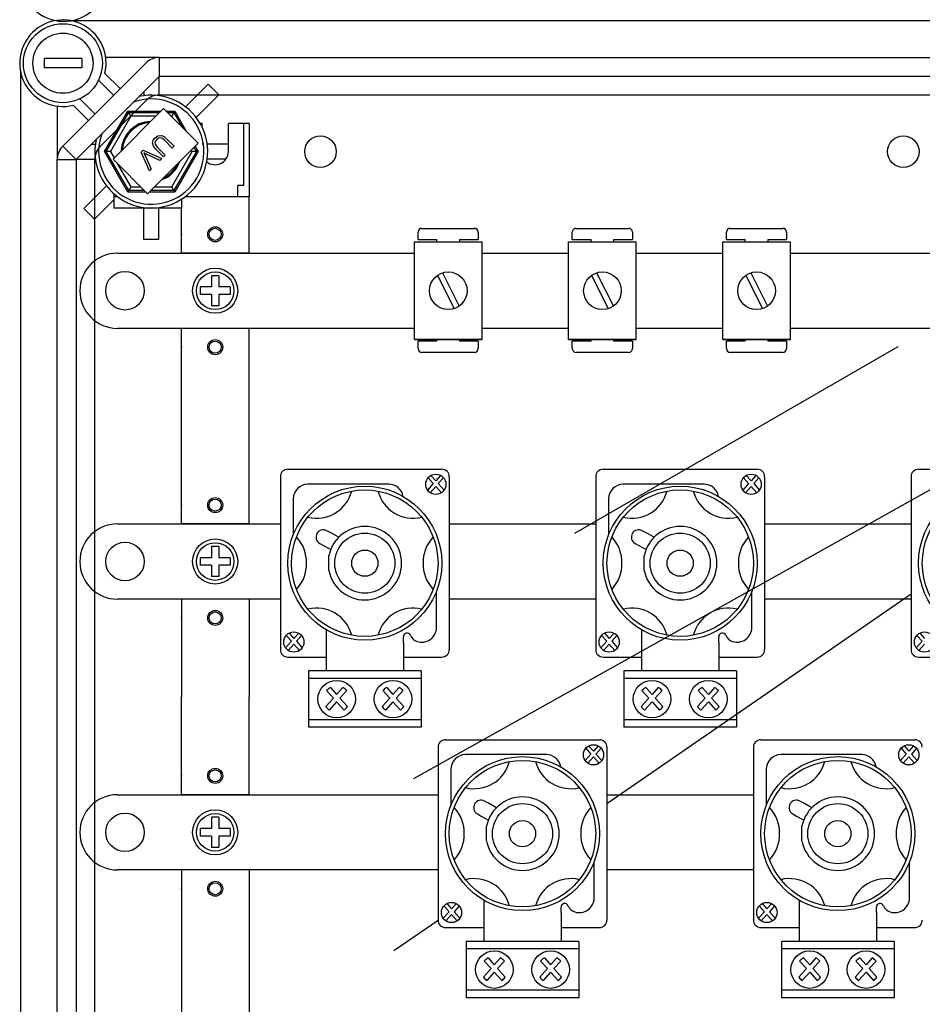
# Model space of a CAD drawing. Extents: x 1583 to 1822, y 747 to 1104.
# Drawn here: x 1586 to 1629, y 789 to 835 of the extents above; entities that cross this region are included whole.
import ezdxf

# ---------------------------------------------------------------- set-up
doc = ezdxf.new("R2010")
doc.units = 0
doc.header["$MEASUREMENT"] = 0
doc.header["$PDSIZE"] = -1
doc.layers.get('0').update_dxf_attribs({"linetype": 'CONTINUOUS'})

# ---------------------------------------------------------------- blocks, each defined once
blk = doc.blocks.new('ALÇAT')
at = {"linetype": 'Continuous'}
for p, q in [((55.062, 87.696), (2.327, 87.696)), ((2.366, 87.703), (55.045, 87.703)), ((1.068, 85.925), (1.068, 85.485)), ((2.83, 85.925), (1.068, 85.925)), ((2.83, 85.925), (2.83, 85.485)), ((6.456, 85.969), (3.959, 85.969)), ((6.456, 85.969), (51.791, 85.969)), ((6.456, 85.969), (6.456, 85.088)), ((2.83, 85.485), (1.068, 85.485)), ((1.943, 81.821), (5.833, 85.711)), ((-0.042, 85.327), (-0.042, 26.688)), ((6.456, 85.088), (2.566, 81.198)), ((4.324, 84.202), (3.619, 84.907)), ((3.919, 85.23), (4.635, 84.514)), ((6.443, 85.076), (6.443, 84.183)), ((51.791, 85.088), (6.456, 85.088)), ((8.752, 84.722), (7.694, 83.665)), ((8.752, 84.722), (9.25, 84.224)), ((2.747, 84.035), (3.452, 83.33)), ((5.738, 84.371), (5.738, 84.183)), ((52.71, 84.207), (6.456, 84.207)), ((9.25, 84.224), (8.193, 83.167)), ((1.685, 83.695), (1.685, 81.198)), ((3.14, 83.018), (2.424, 83.735)), ((5.833, 83.949), (3.705, 81.821)), ((6.667, 83.578), (4.299, 81.21)), ((8.287, 81.958), (6.667, 83.578)), ((3.894, 81.563), (4.993, 83.465)), ((3.976, 81.563), (5.033, 83.395)), ((5.135, 83.219), (4.179, 81.563)), ((4.993, 83.465), (6.554, 83.465)), ((4.993, 83.465), (5.033, 83.395)), ((5.033, 83.395), (6.483, 83.395)), ((5.135, 83.219), (5.033, 83.395)), ((6.307, 83.219), (5.135, 83.219)), ((6.779, 83.465), (7.189, 83.465)), ((6.85, 83.395), (7.148, 83.395)), ((7.047, 83.219), (7.026, 83.219)), ((7.148, 83.395), (7.047, 83.219)), ((7.074, 83.17), (7.047, 83.219)), ((7.189, 83.465), (7.148, 83.395)), ((7.148, 83.395), (7.556, 82.689)), ((7.189, 83.465), (7.748, 82.496)), ((8.47, 82.885), (8.38, 82.885)), ((8.47, 82.715), (8.47, 82.885)), ((9.704, 81.563), (9.704, 82.885)), ((10.673, 82.885), (9.704, 82.885)), ((10.409, 82.885), (10.409, 79.977)), ((10.673, 82.885), (10.673, 79.448)), ((6.185, 82.098), (6.267, 82.203)), ((6.267, 82.203), (6.405, 82.303)), ((6.349, 82.135), (6.297, 82.072)), ((6.424, 82.19), (6.349, 82.135)), ((6.405, 82.303), (6.572, 82.322)), ((6.513, 82.211), (6.424, 82.19)), ((6.622, 82.169), (6.513, 82.211)), ((6.572, 82.322), (6.692, 82.263)), ((6.711, 82.091), (6.622, 82.169)), ((6.692, 82.263), (6.794, 82.175)), ((6.794, 82.175), (7.159, 81.81)), ((1.943, 81.821), (2.566, 81.198)), ((3.283, 81.916), (3.471, 81.916)), ((5.919, 79.59), (8.287, 81.958)), ((6.147, 81.971), (6.185, 82.098)), ((6.19, 81.81), (6.147, 81.971)), ((6.297, 81.678), (6.19, 81.81)), ((6.297, 82.072), (6.263, 81.998)), ((6.263, 81.998), (6.269, 81.917)), ((6.269, 81.917), (6.381, 81.762)), ((6.662, 81.314), (6.297, 81.678)), ((6.381, 81.762), (6.746, 81.397)), ((7.075, 81.727), (6.711, 82.091)), ((7.159, 81.81), (7.075, 81.727)), ((8.091, 81.762), (8.206, 81.563)), ((8.142, 81.814), (8.287, 81.563)), ((8.533, 81.916), (8.47, 81.916)), ((9.704, 81.916), (8.711, 81.916)), ((2.578, 81.211), (3.471, 81.211)), ((3.894, 81.563), (3.976, 81.563)), ((4.993, 79.661), (3.894, 81.563)), ((4.179, 81.563), (3.976, 81.563)), ((5.033, 79.732), (3.976, 81.563)), ((4.179, 81.563), (4.352, 81.264)), ((4.299, 81.21), (5.919, 79.59)), ((5.622, 81.537), (5.708, 81.622)), ((6.007, 80.658), (5.622, 81.537)), ((5.708, 81.622), (6.584, 81.236)), ((5.734, 81.51), (5.774, 81.434)), ((5.794, 81.478), (5.734, 81.51)), ((5.774, 81.434), (5.803, 81.373)), ((5.871, 81.44), (5.794, 81.478)), ((5.803, 81.373), (6.092, 80.743)), ((6.494, 81.145), (5.871, 81.44)), ((6.584, 81.236), (6.494, 81.145)), ((6.746, 81.397), (6.662, 81.314)), ((7.047, 79.908), (8.002, 81.563)), ((8.206, 81.563), (7.148, 79.732)), ((8.287, 81.563), (7.189, 79.661)), ((8.002, 81.563), (7.962, 81.633)), ((8.206, 81.563), (8.002, 81.563)), ((8.206, 81.563), (8.287, 81.563)), ((9.593, 81.211), (8.711, 81.211)), ((1.685, 30.816), (1.685, 81.198)), ((1.685, 81.198), (2.566, 81.198)), ((2.566, 81.198), (2.566, 30.816)), ((3.447, 30.816), (3.447, 81.198)), ((4.498, 81.01), (5.135, 79.908)), ((6.092, 80.743), (6.007, 80.658)), ((2.932, 78.902), (3.989, 79.96)), ((5.135, 79.908), (5.033, 79.732)), ((5.135, 79.908), (5.601, 79.908)), ((6.236, 79.908), (7.047, 79.908)), ((7.148, 79.732), (7.047, 79.908)), ((10.409, 79.977), (10.145, 79.977)), ((10.145, 79.448), (10.145, 79.977)), ((4.328, 79.593), (4.328, 78.919)), ((4.505, 79.448), (4.328, 79.448)), ((5.033, 79.732), (4.993, 79.661)), ((5.848, 79.661), (4.993, 79.661)), ((5.777, 79.732), (5.033, 79.732)), ((7.189, 79.661), (5.99, 79.661)), ((7.148, 79.732), (6.06, 79.732)), ((7.148, 79.732), (7.189, 79.661)), ((10.673, 79.448), (7.677, 79.448)), ((10.673, 79.448), (7.677, 79.448)), ((10.673, 76.804), (10.673, 79.448)), ((3.43, 78.404), (2.932, 78.902)), ((3.43, 78.404), (4.328, 79.302)), ((7.501, 78.919), (4.328, 78.919)), ((7.501, 78.919), (4.328, 78.919)), ((5.738, 77.448), (5.738, 78.919)), ((6.443, 77.448), (6.443, 78.919)), ((7.501, 79.327), (7.501, 78.919)), ((7.501, 76.804), (7.501, 78.919)), ((18.599, 77.437), (18.599, 77.789)), ((18.775, 77.965), (21.241, 77.965)), ((21.417, 77.789), (21.417, 77.437)), ((25.825, 77.437), (25.825, 77.789)), ((26.001, 77.965), (28.467, 77.965)), ((28.644, 77.789), (28.644, 77.437)), ((33.051, 77.437), (33.051, 77.789)), ((33.228, 77.965), (35.694, 77.965)), ((35.87, 77.789), (35.87, 77.437)), ((6.443, 77.448), (5.738, 77.448)), ((18.429, 77.332), (21.6, 77.332)), ((18.429, 72.752), (18.429, 77.332)), ((18.599, 77.437), (19.48, 77.437)), ((19.48, 77.332), (19.48, 77.437)), ((20.537, 77.437), (20.537, 77.332)), ((20.537, 77.437), (21.417, 77.437)), ((21.6, 72.752), (21.6, 77.332)), ((25.655, 77.332), (28.826, 77.332)), ((25.655, 72.752), (25.655, 77.332)), ((25.825, 77.437), (26.706, 77.437)), ((26.706, 77.332), (26.706, 77.437)), ((27.763, 77.437), (28.644, 77.437)), ((27.763, 77.437), (27.763, 77.332)), ((28.826, 72.752), (28.826, 77.332)), ((32.881, 72.752), (32.881, 77.332)), ((32.881, 77.332), (36.052, 77.332)), ((33.051, 77.437), (33.932, 77.437)), ((33.932, 77.332), (33.932, 77.437)), ((34.989, 77.437), (35.87, 77.437)), ((34.989, 77.437), (34.989, 77.332)), ((36.052, 72.752), (36.052, 77.332)), ((4.505, 76.804), (18.429, 76.804)), ((10.673, 76.804), (7.501, 76.804)), ((21.6, 76.804), (25.655, 76.804)), ((28.826, 76.804), (32.881, 76.804)), ((36.052, 76.804), (59.673, 76.804)), ((9.263, 75.747), (8.911, 75.747)), ((8.911, 75.747), (8.911, 75.218)), ((9.263, 75.747), (9.263, 75.218)), ((19.504, 75.76), (20.289, 74.205)), ((19.74, 75.879), (20.525, 74.324)), ((26.73, 75.76), (27.515, 74.205)), ((26.966, 75.879), (27.751, 74.324)), ((33.956, 75.76), (34.741, 74.205)), ((34.192, 75.879), (34.977, 74.324)), ((8.382, 75.218), (8.382, 74.866)), ((8.911, 75.218), (8.382, 75.218)), ((9.792, 75.218), (9.263, 75.218)), ((9.792, 75.218), (9.792, 74.866)), ((2.742, 75.042), (2.742, 75.042)), ((8.911, 74.866), (8.382, 74.866)), ((8.911, 74.866), (8.911, 74.337)), ((9.792, 74.866), (9.263, 74.866)), ((9.263, 74.866), (9.263, 74.337)), ((9.263, 74.337), (8.911, 74.337)), ((18.429, 73.28), (4.505, 73.28)), ((7.501, 72.751), (7.501, 73.28)), ((10.673, 73.28), (7.501, 73.28)), ((10.673, 72.751), (10.673, 73.28)), ((25.655, 73.28), (21.6, 73.28)), ((32.881, 73.28), (28.826, 73.28)), ((59.673, 73.28), (36.052, 73.28)), ((7.501, 64.115), (7.501, 72.751)), ((10.673, 64.115), (10.673, 72.751)), ((18.429, 72.752), (21.6, 72.752)), ((21.6, 72.752), (18.429, 72.752)), ((19.48, 72.681), (18.599, 72.681)), ((18.599, 72.329), (18.599, 72.681)), ((19.48, 72.681), (19.48, 72.752)), ((20.537, 72.752), (20.537, 72.681)), ((21.417, 72.681), (20.537, 72.681)), ((21.417, 72.681), (21.417, 72.329)), ((28.826, 72.752), (25.655, 72.752)), ((25.655, 72.752), (28.826, 72.752)), ((25.825, 72.329), (25.825, 72.681)), ((26.706, 72.681), (25.825, 72.681)), ((26.706, 72.681), (26.706, 72.752)), ((27.763, 72.752), (27.763, 72.681)), ((28.644, 72.681), (27.763, 72.681)), ((28.644, 72.681), (28.644, 72.329)), ((36.052, 72.752), (32.881, 72.752)), ((32.881, 72.752), (36.052, 72.752)), ((33.051, 72.329), (33.051, 72.681)), ((33.932, 72.681), (33.051, 72.681)), ((33.932, 72.681), (33.932, 72.752)), ((34.989, 72.752), (34.989, 72.681)), ((35.87, 72.681), (34.989, 72.681)), ((35.87, 72.681), (35.87, 72.329)), ((21.241, 72.152), (18.775, 72.152)), ((28.467, 72.152), (26.001, 72.152)), ((35.694, 72.152), (33.228, 72.152)), ((12.493, 66.675), (19.709, 66.675)), ((27.276, 66.675), (34.492, 66.675)), ((42.058, 66.675), (49.274, 66.675)), ((12.141, 66.323), (12.141, 58.227)), ((19.309, 66.006), (19.037, 65.704)), ((19.066, 66.277), (19.309, 66.006)), ((19.203, 66.388), (19.428, 66.138)), ((19.652, 66.388), (19.428, 66.138)), ((19.789, 66.277), (19.546, 66.006)), ((19.546, 66.006), (19.818, 65.704)), ((20.061, 66.323), (20.061, 58.227)), ((26.924, 66.323), (26.924, 58.227)), ((34.092, 66.006), (33.819, 65.704)), ((33.848, 66.277), (34.092, 66.006)), ((33.985, 66.388), (34.21, 66.138)), ((34.435, 66.388), (34.21, 66.138)), ((34.572, 66.277), (34.329, 66.006)), ((34.329, 66.006), (34.601, 65.704)), ((34.844, 66.323), (34.844, 58.227)), ((41.706, 66.323), (41.706, 58.227)), ((17.22, 65.977), (13.432, 65.977)), ((19.428, 65.875), (19.162, 65.579)), ((19.428, 65.875), (19.694, 65.579)), ((32.003, 65.977), (28.215, 65.977)), ((34.21, 65.875), (33.944, 65.579)), ((34.21, 65.875), (34.476, 65.579)), ((12.744, 65.288), (12.744, 63.596)), ((27.526, 65.288), (27.526, 63.596)), ((4.505, 64.115), (12.141, 64.115)), ((10.673, 64.115), (7.501, 64.115)), ((14.5, 63.7), (14.325, 63.798)), ((14.879, 63.487), (14.5, 63.7)), ((20.061, 64.115), (26.924, 64.115)), ((29.283, 63.7), (29.107, 63.798)), ((29.661, 63.487), (29.283, 63.7)), ((34.844, 64.115), (41.706, 64.115)), ((8.911, 63.057), (8.911, 62.528)), ((9.263, 63.057), (8.911, 63.057)), ((9.263, 63.057), (9.263, 62.528)), ((13.988, 63.198), (14.163, 63.1)), ((14.163, 63.1), (14.501, 62.91)), ((28.77, 63.198), (28.946, 63.1)), ((28.946, 63.1), (29.283, 62.91)), ((2.742, 62.352), (2.742, 62.352)), ((8.382, 62.528), (8.382, 62.176)), ((8.911, 62.528), (8.382, 62.528)), ((9.792, 62.528), (9.263, 62.528)), ((9.792, 62.528), (9.792, 62.176)), ((14.414, 61.931), (14.414, 62.619)), ((29.197, 61.931), (29.197, 62.619)), ((8.911, 62.176), (8.382, 62.176)), ((8.911, 62.176), (8.911, 61.647)), ((9.263, 62.176), (9.263, 61.647)), ((9.792, 62.176), (9.263, 62.176)), ((9.263, 61.647), (8.911, 61.647)), ((19.459, 59.262), (19.459, 60.954)), ((34.241, 59.262), (34.241, 60.954)), ((12.141, 60.59), (4.505, 60.59)), ((10.673, 60.59), (7.501, 60.59)), ((7.501, 60.59), (7.501, 56.007)), ((10.673, 60.59), (10.673, 56.007)), ((26.924, 60.59), (20.061, 60.59)), ((27.452, 51.012), (41.706, 60.836)), ((41.706, 60.59), (34.844, 60.59)), ((14.293, 59.153), (14.293, 58.573)), ((29.076, 59.153), (29.076, 58.573)), ((12.656, 58.614), (12.384, 58.312)), ((12.413, 58.885), (12.656, 58.614)), ((12.55, 58.996), (12.775, 58.746)), ((13, 58.996), (12.775, 58.746)), ((13.136, 58.885), (12.893, 58.614)), ((12.893, 58.614), (13.166, 58.312)), ((17.909, 58.573), (17.909, 58.829)), ((17.909, 58.573), (17.909, 58.829)), ((27.439, 58.614), (27.167, 58.312)), ((27.196, 58.885), (27.439, 58.614)), ((27.332, 58.996), (27.557, 58.746)), ((27.782, 58.996), (27.557, 58.746)), ((27.919, 58.885), (27.676, 58.614)), ((27.676, 58.614), (27.948, 58.312)), ((32.692, 58.573), (32.692, 58.829)), ((32.692, 58.573), (32.692, 58.829)), ((42.222, 58.614), (41.949, 58.312)), ((41.978, 58.885), (42.222, 58.614)), ((42.115, 58.996), (42.34, 58.746)), ((12.775, 58.483), (12.509, 58.187)), ((12.775, 58.483), (13.041, 58.187)), ((14.293, 58.573), (14.293, 58.023)), ((17.909, 58.573), (17.909, 58.023)), ((27.557, 58.483), (27.291, 58.187)), ((27.557, 58.483), (27.823, 58.187)), ((29.076, 58.573), (29.076, 58.023)), ((32.692, 58.573), (32.692, 58.023)), ((42.34, 58.483), (42.074, 58.187)), ((12.493, 57.875), (14.293, 57.875)), ((14.293, 58.023), (14.293, 57.255)), ((17.909, 58.023), (17.909, 57.255)), ((17.909, 57.875), (19.709, 57.875)), ((27.276, 57.875), (29.076, 57.875)), ((29.076, 58.023), (29.076, 57.255)), ((32.692, 58.023), (32.692, 57.255)), ((32.692, 57.875), (34.492, 57.875)), ((42.058, 57.875), (43.859, 57.875)), ((18.741, 57.225), (13.461, 57.225)), ((13.461, 57.225), (13.461, 54.585)), ((18.741, 57.225), (18.741, 54.585)), ((33.524, 57.225), (28.244, 57.225)), ((28.244, 57.225), (28.244, 54.585)), ((33.524, 57.225), (33.524, 54.585)), ((18.741, 56.873), (13.461, 56.873)), ((33.524, 56.873), (28.244, 56.873)), ((14.308, 56.304), (14.626, 55.951)), ((14.487, 56.449), (14.781, 56.123)), ((15.075, 56.449), (14.781, 56.123)), ((15.254, 56.304), (14.936, 55.951)), ((16.948, 56.304), (17.266, 55.951)), ((17.127, 56.449), (17.421, 56.123)), ((17.715, 56.449), (17.421, 56.123)), ((17.894, 56.304), (17.576, 55.951)), ((29.091, 56.304), (29.409, 55.951)), ((29.27, 56.449), (29.564, 56.123)), ((29.858, 56.449), (29.564, 56.123)), ((30.037, 56.304), (29.719, 55.951)), ((31.731, 56.304), (32.049, 55.951)), ((31.91, 56.449), (32.204, 56.123)), ((32.498, 56.449), (32.204, 56.123)), ((32.677, 56.304), (32.358, 55.951)), ((7.501, 51.425), (7.501, 56.007)), ((10.673, 51.425), (10.673, 56.007)), ((14.626, 55.951), (14.27, 55.555)), ((14.936, 55.951), (15.292, 55.555)), ((17.266, 55.951), (16.91, 55.555)), ((17.576, 55.951), (17.932, 55.555)), ((29.409, 55.951), (29.053, 55.555)), ((29.719, 55.951), (30.075, 55.555)), ((32.049, 55.951), (31.693, 55.555)), ((32.358, 55.951), (32.715, 55.555)), ((14.781, 55.779), (14.433, 55.393)), ((14.781, 55.779), (15.129, 55.393)), ((17.421, 55.779), (17.073, 55.393)), ((17.421, 55.779), (17.769, 55.393)), ((29.564, 55.779), (29.216, 55.393)), ((29.564, 55.779), (29.911, 55.393)), ((32.204, 55.779), (31.856, 55.393)), ((32.204, 55.779), (32.551, 55.393)), ((18.741, 54.937), (13.461, 54.937)), ((33.524, 54.937), (28.244, 54.937)), ((18.741, 54.585), (13.461, 54.585)), ((33.524, 54.585), (28.244, 54.585)), ((19.884, 54), (27.1, 54)), ((34.667, 54), (41.883, 54)), ((19.532, 53.648), (19.532, 45.552)), ((26.457, 53.602), (26.7, 53.332)), ((26.594, 53.713), (26.819, 53.463)), ((27.044, 53.713), (26.819, 53.463)), ((27.181, 53.602), (26.937, 53.332)), ((27.452, 53.648), (27.452, 45.552)), ((34.315, 53.648), (34.315, 45.552)), ((41.24, 53.602), (41.483, 53.332)), ((41.377, 53.713), (41.601, 53.463)), ((41.826, 53.713), (41.601, 53.463)), ((41.963, 53.602), (41.72, 53.332)), ((24.612, 53.302), (20.824, 53.302)), ((26.7, 53.332), (26.428, 53.029)), ((26.819, 53.2), (26.553, 52.904)), ((26.819, 53.2), (27.085, 52.904)), ((26.937, 53.332), (27.21, 53.029)), ((39.394, 53.302), (35.606, 53.302)), ((41.483, 53.332), (41.211, 53.029)), ((41.601, 53.2), (41.335, 52.904)), ((41.601, 53.2), (41.867, 52.904)), ((41.72, 53.332), (41.992, 53.029)), ((20.135, 52.613), (20.135, 50.921)), ((34.918, 52.613), (34.918, 50.921)), ((4.505, 51.425), (19.532, 51.425)), ((10.673, 51.425), (7.501, 51.425)), ((27.452, 51.425), (34.315, 51.425)), ((21.891, 51.025), (21.716, 51.124)), ((22.27, 50.813), (21.891, 51.025)), ((36.674, 51.025), (36.499, 51.124)), ((37.053, 50.813), (36.674, 51.025)), ((9.263, 50.367), (8.911, 50.367)), ((8.911, 50.367), (8.911, 49.839)), ((9.263, 50.367), (9.263, 49.839)), ((21.379, 50.523), (21.554, 50.425)), ((21.554, 50.425), (21.892, 50.235)), ((36.162, 50.523), (36.337, 50.425)), ((36.337, 50.425), (36.675, 50.235)), ((8.382, 49.839), (8.382, 49.486)), ((8.911, 49.839), (8.382, 49.839)), ((9.792, 49.839), (9.263, 49.839)), ((9.792, 49.839), (9.792, 49.486)), ((21.805, 49.256), (21.805, 49.945)), ((36.588, 49.256), (36.588, 49.945)), ((2.742, 49.662), (2.742, 49.662)), ((8.911, 49.486), (8.382, 49.486)), ((8.911, 49.486), (8.911, 48.957)), ((9.263, 49.486), (9.263, 48.957)), ((9.792, 49.486), (9.263, 49.486)), ((9.263, 48.957), (8.911, 48.957)), ((26.85, 46.587), (26.85, 48.279)), ((41.633, 46.587), (41.633, 48.279)), ((19.532, 47.9), (4.505, 47.9)), ((7.501, 47.9), (7.501, 39.264)), ((10.673, 47.9), (7.501, 47.9)), ((10.673, 47.9), (10.673, 39.264)), ((34.315, 47.9), (27.452, 47.9)), ((19.804, 46.21), (20.048, 45.94)), ((19.941, 46.321), (20.166, 46.071)), ((20.391, 46.321), (20.166, 46.071)), ((20.528, 46.21), (20.284, 45.94)), ((21.685, 46.478), (21.685, 45.899)), ((25.3, 45.899), (25.3, 46.154)), ((25.3, 45.899), (25.3, 46.154)), ((34.587, 46.21), (34.83, 45.94)), ((34.724, 46.321), (34.949, 46.071)), ((35.174, 46.321), (34.949, 46.071)), ((35.31, 46.21), (35.067, 45.94)), ((36.467, 46.478), (36.467, 45.899)), ((40.083, 45.899), (40.083, 46.154)), ((40.083, 45.899), (40.083, 46.154)), ((20.048, 45.94), (19.775, 45.637)), ((20.166, 45.808), (19.9, 45.513)), ((20.166, 45.808), (20.432, 45.513)), ((20.284, 45.94), (20.557, 45.637)), ((21.685, 45.899), (21.685, 45.348)), ((25.3, 45.899), (25.3, 45.348)), ((34.83, 45.94), (34.558, 45.637)), ((34.949, 45.808), (34.683, 45.513)), ((34.949, 45.808), (35.215, 45.513)), ((35.067, 45.94), (35.34, 45.637)), ((36.467, 45.899), (36.467, 45.348)), ((40.083, 45.899), (40.083, 45.348)), ((17.455, 44.121), (19.532, 45.553)), ((21.685, 45.348), (21.685, 44.58)), ((25.3, 45.348), (25.3, 44.58)), ((36.467, 45.348), (36.467, 44.58)), ((40.083, 45.348), (40.083, 44.58)), ((19.884, 45.2), (21.685, 45.2)), ((25.3, 45.2), (27.1, 45.2)), ((34.667, 45.2), (36.467, 45.2)), ((40.083, 45.2), (41.883, 45.2)), ((26.132, 44.55), (20.852, 44.55)), ((20.852, 44.55), (20.852, 41.91)), ((26.132, 44.55), (26.132, 41.91)), ((40.915, 44.55), (35.635, 44.55)), ((35.635, 44.55), (35.635, 41.91)), ((40.915, 44.55), (40.915, 41.91)), ((26.132, 44.198), (20.852, 44.198)), ((40.915, 44.198), (35.635, 44.198)), ((21.7, 43.629), (22.018, 43.276)), ((21.878, 43.775), (22.172, 43.448)), ((22.466, 43.775), (22.172, 43.448)), ((22.645, 43.629), (22.327, 43.276)), ((24.34, 43.629), (24.658, 43.276)), ((24.518, 43.775), (24.812, 43.448)), ((25.106, 43.775), (24.812, 43.448)), ((25.285, 43.629), (24.967, 43.276)), ((36.482, 43.629), (36.8, 43.276)), ((36.661, 43.775), (36.955, 43.448)), ((37.249, 43.775), (36.955, 43.448)), ((37.428, 43.629), (37.11, 43.276)), ((39.122, 43.629), (39.44, 43.276)), ((39.301, 43.775), (39.595, 43.448)), ((39.889, 43.775), (39.595, 43.448)), ((40.068, 43.629), (39.75, 43.276)), ((22.018, 43.276), (21.662, 42.88)), ((22.172, 43.104), (21.825, 42.718)), ((22.172, 43.104), (22.52, 42.718)), ((22.327, 43.276), (22.683, 42.88)), ((24.658, 43.276), (24.302, 42.88)), ((24.812, 43.104), (24.465, 42.718)), ((24.812, 43.104), (25.16, 42.718)), ((24.967, 43.276), (25.323, 42.88)), ((36.8, 43.276), (36.444, 42.88)), ((36.955, 43.104), (36.607, 42.718)), ((36.955, 43.104), (37.303, 42.718)), ((37.11, 43.276), (37.466, 42.88)), ((39.44, 43.276), (39.084, 42.88)), ((39.595, 43.104), (39.247, 42.718)), ((39.595, 43.104), (39.943, 42.718)), ((39.75, 43.276), (40.106, 42.88)), ((26.132, 42.262), (20.852, 42.262)), ((40.915, 42.262), (35.635, 42.262)), ((26.132, 41.91), (20.852, 41.91)), ((40.915, 41.91), (35.635, 41.91))]:
    blk.add_line(p, q, dxfattribs=at)
for p, q in [((25.952, 63.681), (41.11, 72.433)), ((18.391, 52.184), (50.525, 70.144))]:
    blk.add_line(p, q)
for centre, radius in [((1.949, 85.705), 1.851), ((1.949, 85.705), 1.41), ((14.022, 81.563), 0.74), ((41.34, 81.563), 0.74), ((9.087, 77.686), 0.352), ((9.087, 77.686), 0.282), ((4.857, 75.042), 0.903), ((9.087, 75.042), 1.057), ((9.087, 75.042), 0.881), ((20.014, 75.042), 0.881), ((27.24, 75.042), 0.881), ((34.467, 75.042), 0.881), ((9.087, 72.398), 0.352), ((9.087, 72.398), 0.282), ((19.428, 65.971), 0.474), ((34.21, 65.971), 0.474), ((16.101, 62.275), 3.608), ((16.101, 62.275), 3.432), ((30.884, 62.275), 3.608), ((30.884, 62.275), 3.432), ((45.666, 62.275), 3.608), ((45.666, 62.275), 3.432), ((9.087, 64.996), 0.352), ((9.087, 64.996), 0.282), ((16.101, 62.275), 1.408), ((30.884, 62.275), 1.408), ((4.857, 62.352), 0.903), ((9.087, 62.352), 1.057), ((9.087, 62.352), 0.881), ((16.101, 62.275), 0.616), ((30.884, 62.275), 0.616), ((9.087, 59.708), 0.352), ((9.087, 59.708), 0.282), ((12.775, 58.579), 0.474), ((27.557, 58.579), 0.474), ((42.34, 58.579), 0.474), ((14.781, 55.905), 0.88), ((17.421, 55.905), 0.88), ((29.564, 55.905), 0.88), ((32.204, 55.905), 0.88), ((26.819, 53.296), 0.474), ((41.601, 53.296), 0.474), ((23.492, 49.6), 3.608), ((38.275, 49.6), 3.608), ((9.087, 52.306), 0.352), ((23.492, 49.6), 3.432), ((38.275, 49.6), 3.432), ((9.087, 52.306), 0.282), ((23.492, 49.6), 1.408), ((38.275, 49.6), 1.408), ((4.857, 49.662), 0.903), ((9.087, 49.662), 1.057), ((9.087, 49.662), 0.881), ((23.492, 49.6), 0.616), ((38.275, 49.6), 0.616), ((9.087, 47.019), 0.352), ((9.087, 47.019), 0.282), ((20.166, 45.904), 0.474), ((34.949, 45.904), 0.474), ((22.172, 43.23), 0.88), ((24.812, 43.23), 0.88), ((36.955, 43.23), 0.88), ((39.595, 43.23), 0.88)]:
    blk.add_circle(centre, radius, dxfattribs=at)
for centre, radius, start, end in [((1.988, 89.692), 2.025, 192.793, 6.5051), ((1.949, 85.705), 2.027, 346.449, 283.551), ((1.949, 85.705), 1.41, 6.3178, 10.8069), ((6.456, 85.088), 0.881, 90, 135), ((6.091, 81.563), 2.644, 167.309, 102.691), ((6.091, 81.563), 2.467, 160.1028, 109.8972), ((6.456, 83.326), 0.881, 90, 135), ((6.091, 81.563), 1.41, 91.2047, 178.7953), ((6.091, 81.563), 1.363, 93.3166, 176.6834), ((2.566, 81.198), 0.881, 135, 180), ((4.328, 81.198), 0.881, 135, 180), ((9.087, 81.563), 0.617, 230.1518, 0), ((6.091, 81.563), 1.41, 289.5796, 340.4204), ((6.091, 81.563), 1.363, 294.1446, 335.8554), ((18.775, 77.789), 0.176, 90, 180), ((21.241, 77.789), 0.176, 0, 90), ((26.001, 77.789), 0.176, 90, 180), ((28.467, 77.789), 0.176, 0, 90), ((33.228, 77.789), 0.176, 90, 180), ((35.694, 77.789), 0.176, 0, 90), ((4.505, 75.042), 1.762, 90, 180), ((4.505, 75.042), 1.762, 180, 270), ((18.775, 72.329), 0.176, 180, 270), ((21.241, 72.329), 0.176, 270, 0), ((26.001, 72.329), 0.176, 180, 270), ((28.467, 72.329), 0.176, 270, 0), ((33.228, 72.329), 0.176, 180, 270), ((35.694, 72.329), 0.176, 270, 0), ((12.493, 66.323), 0.352, 90, 180), ((19.709, 66.323), 0.352, 0, 90), ((27.276, 66.323), 0.352, 90, 180), ((34.492, 66.323), 0.352, 0, 90), ((42.058, 66.323), 0.352, 90, 180), ((13.432, 65.288), 0.689, 90, 180), ((13.84, 66.083), 1.701, 256.1024, 345.2952), ((18.362, 66.083), 1.701, 194.7048, 283.8976), ((17.22, 65.288), 0.689, 9.6006, 90), ((28.215, 65.288), 0.689, 90, 180), ((28.623, 66.083), 1.701, 256.1024, 345.2952), ((33.145, 66.083), 1.701, 194.7048, 283.8976), ((32.003, 65.288), 0.689, 9.6006, 90), ((4.505, 62.352), 1.762, 90, 180), ((14.156, 63.498), 0.344, 60.6876, 240.6876), ((16.101, 62.275), 1.722, 191.537, 168.463), ((28.939, 63.498), 0.344, 60.6876, 240.6876), ((30.884, 62.275), 1.722, 191.537, 168.463), ((11.534, 62.275), 1.839, 317.8826, 42.1174), ((20.668, 62.275), 1.839, 137.8826, 222.1174), ((26.317, 62.275), 1.839, 317.8826, 42.1174), ((35.45, 62.275), 1.839, 137.8826, 222.1174), ((4.505, 62.352), 1.762, 180, 270), ((13.84, 58.467), 1.701, 14.7048, 103.8976), ((18.362, 58.467), 1.701, 76.1024, 165.2952), ((28.623, 58.467), 1.701, 14.7048, 103.8976), ((33.145, 58.467), 1.701, 76.1024, 165.2952), ((18.77, 59.262), 0.689, 251.3371, 0), ((33.552, 59.262), 0.689, 251.3371, 0), ((18.081, 58.829), 0.172, 23.0739, 180), ((18.715, 59.099), 0.517, 203.0739, 251.3371), ((32.864, 58.829), 0.172, 23.0739, 180), ((33.497, 59.099), 0.517, 203.0739, 251.3371), ((12.493, 58.227), 0.352, 180, 270), ((19.709, 58.227), 0.352, 270, 0), ((27.276, 58.227), 0.352, 180, 270), ((34.492, 58.227), 0.352, 270, 0), ((42.058, 58.227), 0.352, 180, 270), ((14.781, 55.905), 0.619, 118.3557, 139.8019), ((14.781, 55.905), 0.619, 40.1981, 61.6443), ((17.421, 55.905), 0.619, 118.3557, 139.8019), ((17.421, 55.905), 0.619, 40.1981, 61.6443), ((29.564, 55.905), 0.619, 118.3557, 139.8019), ((29.564, 55.905), 0.619, 40.1981, 61.6443), ((32.204, 55.905), 0.619, 118.3557, 139.8019), ((32.204, 55.905), 0.619, 40.1981, 61.6443), ((14.781, 55.905), 0.619, 214.3812, 235.8275), ((14.781, 55.905), 0.619, 304.1725, 325.6188), ((17.421, 55.905), 0.619, 214.3812, 235.8275), ((17.421, 55.905), 0.619, 304.1725, 325.6188), ((29.564, 55.905), 0.619, 214.3812, 235.8275), ((29.564, 55.905), 0.619, 304.1725, 325.6188), ((32.204, 55.905), 0.619, 214.3812, 235.8275), ((32.204, 55.905), 0.619, 304.1725, 325.6188), ((19.884, 53.648), 0.352, 90, 180), ((27.1, 53.648), 0.352, 0, 90), ((34.667, 53.648), 0.352, 90, 180), ((41.883, 53.648), 0.352, 0, 90), ((20.824, 52.613), 0.689, 90, 180), ((24.612, 52.613), 0.689, 9.6006, 90), ((35.606, 52.613), 0.689, 90, 180), ((39.394, 52.613), 0.689, 9.6006, 90), ((21.232, 53.408), 1.701, 256.1024, 345.2952), ((25.753, 53.408), 1.701, 194.7048, 283.8976), ((36.014, 53.408), 1.701, 256.1024, 345.2952), ((40.536, 53.408), 1.701, 194.7048, 283.8976), ((4.505, 49.662), 1.762, 90, 180), ((23.492, 49.6), 1.722, 191.537, 168.463), ((38.275, 49.6), 1.722, 191.537, 168.463), ((18.926, 49.6), 1.839, 317.8826, 42.1174), ((21.547, 50.824), 0.344, 60.6876, 240.6876), ((28.059, 49.6), 1.839, 137.8826, 222.1174), ((33.708, 49.6), 1.839, 317.8826, 42.1174), ((36.33, 50.824), 0.344, 60.6876, 240.6876), ((42.842, 49.6), 1.839, 137.8826, 222.1174), ((4.505, 49.662), 1.762, 180, 270), ((21.232, 45.792), 1.701, 14.7048, 103.8976), ((25.753, 45.792), 1.701, 76.1024, 165.2952), ((36.014, 45.792), 1.701, 14.7048, 103.8976), ((40.536, 45.792), 1.701, 76.1024, 165.2952), ((25.472, 46.154), 0.172, 23.0739, 180), ((26.106, 46.424), 0.517, 203.0739, 251.3371), ((26.161, 46.587), 0.689, 251.3371, 0), ((40.255, 46.154), 0.172, 23.0739, 180), ((40.889, 46.424), 0.517, 203.0739, 251.3371), ((40.944, 46.587), 0.689, 251.3371, 0), ((19.884, 45.552), 0.352, 180, 270), ((27.1, 45.552), 0.352, 270, 0), ((34.667, 45.552), 0.352, 180, 270), ((41.883, 45.552), 0.352, 270, 0), ((22.172, 43.23), 0.619, 118.3557, 139.8019), ((22.172, 43.23), 0.619, 40.1981, 61.6443), ((24.812, 43.23), 0.619, 118.3557, 139.8019), ((24.812, 43.23), 0.619, 40.1981, 61.6443), ((36.955, 43.23), 0.619, 118.3557, 139.8019), ((36.955, 43.23), 0.619, 40.1981, 61.6443), ((39.595, 43.23), 0.619, 118.3557, 139.8019), ((39.595, 43.23), 0.619, 40.1981, 61.6443), ((22.172, 43.23), 0.619, 214.3812, 235.8275), ((22.172, 43.23), 0.619, 304.1725, 325.6188), ((24.812, 43.23), 0.619, 214.3812, 235.8275), ((24.812, 43.23), 0.619, 304.1725, 325.6188), ((36.955, 43.23), 0.619, 214.3812, 235.8275), ((36.955, 43.23), 0.619, 304.1725, 325.6188), ((39.595, 43.23), 0.619, 214.3812, 235.8275), ((39.595, 43.23), 0.619, 304.1725, 325.6188)]:
    blk.add_arc(centre, radius, start, end, dxfattribs=at)
for p in [(7.501, 77.686), (7.501, 72.398), (7.501, 64.996), (7.501, 59.708), (7.501, 52.306), (7.501, 47.019)]:
    blk.add_point(p, dxfattribs=at)

msp = doc.modelspace()

# ---------------------------------------------------------------- block references
msp.add_blockref('ALÇAT', (1586.552, 747.379))

doc.saveas('drawing.dxf')
